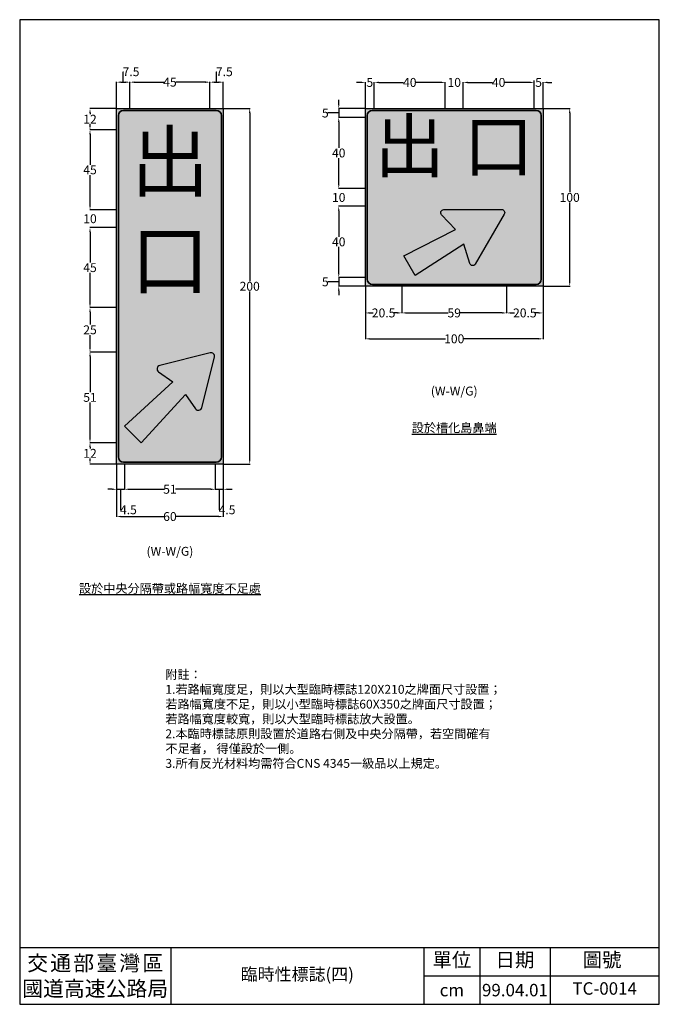
# Model space of a CAD drawing. Extents: x 164 to 3344, y -220 to 657.
# Drawn here: x 1394 to 1754, y 57 to 611 of the extents above; entities that cross this region are included whole.
import ezdxf

# ---------------------------------------------------------------- set-up
doc = ezdxf.new("R2010")
doc.units = 0
doc.header["$LTSCALE"] = 10
doc.header["$MEASUREMENT"] = 0
doc.layers.get('0').update_dxf_attribs({"linetype": 'CONTINUOUS'})
doc.layers.get('DEFPOINTS').update_dxf_attribs({"color": 15, "linetype": 'CONTINUOUS'})
doc.layers.add('1', color=7, linetype='CONTINUOUS')
doc.styles.add('C2', font='KAIU.TTF')
doc.styles.add('Times New Roman', font='TIMES.TTF', dxfattribs={"height": 6})
doc.styles.add('新細明體', font='PMingLiU.ttf', dxfattribs={"height": 5})
doc.styles.add('華康中黑體(P)', font='DFPHeiMedium-B5.ttf')
doc.dimstyles.get("Standard").update_dxf_attribs({"dimtxt": 5, "dimasz": 2.5, "dimexe": 0.18, "dimexo": 0, "dimgap": 0.09, "dimtad": 0, "dimtih": 1, "dimtoh": 1, "dimdec": 1, "dimdsep": 46, "dimtxsty": '新細明體', "dimcen": 0.09, "dimclrd": 7, "dimclre": 7, "dimadec": 0, "dimazin": 2, "dimtfac": 1, "dimtdec": 1, "dimtofl": 0, "dimtmove": 1, "dimatfit": 3, "dimfxl": 0, "dimtolj": 1, "dimtzin": 0, "dimarcsym": 0})

# ---------------------------------------------------------------- blocks, each defined once
blk = doc.blocks.new('A4圖框block')
at = {"lineweight": 30}
for p, q in [((524.4676245156096, 611.327289738764), (164.4676245156095, 611.327289738764)), ((164.4676245156095, 611.327289738764), (164.4676245156095, 57.32728973876397)), ((524.4676245156095, 57.32728973876397), (524.4676245156095, 611.327289738764)), ((164.4676245156095, 57.32728973876397), (524.4676245156095, 57.32728973876397))]:
    blk.add_line(p, q, dxfattribs=at)
for p, q in [((249.4676245156095, 89.32728973876397), (249.4676245156095, 57.32728973876397)), ((391.9676245156095, 89.32728973876397), (391.9676245156095, 57.32728973876397)), ((423.4676245156095, 89.32728973876397), (423.4676245156095, 57.32728973876397)), ((462.9676245156096, 89.32728973876397), (462.9676245156095, 57.32728973876397)), ((391.9676245156095, 73.32728973876397), (524.4676245156095, 73.32728973876397))]:
    blk.add_line(p, q)
blk.add_lwpolyline([(164.4676245156095, 89.32728973876397), (524.4676245156095, 89.32728973876397)], dxfattribs=at)
at = {"attachment_point": 5, "style": 'C2'}
for s, insert, char_height, width in [('交{\\H0.4651x; }通{\\H0.4651x; }部{\\H0.4651x; }臺{\\H0.4651x; }灣{\\H0.4651x; }區\\P國道高速公路局', (206.9676245156095, 73.32728973876397), 8.6, 85), ('單位', (407.7176245156095, 81.32728973876397), 8, 31.5), ('日期', (443.2176245156095, 81.32728973876397), 8, 39.5), ('圖號', (492.2176245156095, 81.32728973876397), 8, 58.49999999999989), ('{\\fTimes New Roman|b0|i0|c238|p18;cm}', (407.7176245156095, 65.32728973876397), 7, 31.5), ('{\\fTimes New Roman|b0|i0|c238|p18;99.04.01}', (443.2176245156095, 65.32728973876397), 7, 39.5)]:
    blk.add_mtext(s, dxfattribs=dict(at, insert=insert, char_height=char_height, width=width))
blk = doc.blocks.new('*D126')
at = {"layer": '1', "color": 7, "lineweight": -2}
for p, q in [((1452.782375484391, 576.1816332273127), (1452.782375484391, 582.067970436615)), ((1452.782375484391, 582.067970436615), (1452.962375484391, 582.067970436615)), ((1449.032375484391, 561.327289738764), (1449.032375484391, 576.3616332273126)), ((1451.532375484391, 576.1816332273127), (1454.032375484391, 576.1816332273127)), ((1456.532375484391, 561.327289738764), (1456.532375484391, 576.3616332273126))]:
    blk.add_line(p, q, dxfattribs=at)
at = {"layer": '1', "color": 7}
for points in [[(1451.532375484391, 576.5982998939793), (1451.532375484391, 575.764966560646), (1449.032375484391, 576.1816332273127)], [(1454.032375484391, 576.5982998939793), (1454.032375484391, 575.764966560646), (1456.532375484391, 576.1816332273127)]]:
    blk.add_solid(points, dxfattribs=at)
at = {"layer": 'DEFPOINTS', "color": 0}
for p in [(1456.532375484391, 576.1816332273127), (1449.032375484391, 561.327289738764), (1456.532375484391, 561.327289738764)]:
    blk.add_point(p, dxfattribs=at)
at = {"layer": '1', "color": 0, "insert": (1457.140311530902, 582.067970436615), "char_height": 5, "attachment_point": 5, "style": '新細明體'}
blk.add_mtext('\\A1;7.5', dxfattribs=at)
blk = doc.blocks.new('*D127')
at = {"layer": '1', "color": 7, "lineweight": -2}
for p, q in [((1456.532375484391, 561.327289738764), (1456.532375484391, 576.3616332273126)), ((1459.032375484391, 576.1816332273127), (1475.701096414623, 576.1816332273127)), ((1499.032375484391, 576.1816332273127), (1482.363654554158, 576.1816332273127)), ((1501.532375484391, 561.327289738764), (1501.532375484391, 576.3616332273126))]:
    blk.add_line(p, q, dxfattribs=at)
at = {"layer": '1', "color": 7}
for points in [[(1459.032375484391, 576.5982998939793), (1459.032375484391, 575.764966560646), (1456.532375484391, 576.1816332273127)], [(1499.032375484391, 576.5982998939793), (1499.032375484391, 575.764966560646), (1501.532375484391, 576.1816332273127)]]:
    blk.add_solid(points, dxfattribs=at)
at = {"layer": 'DEFPOINTS', "color": 0}
for p in [(1501.532375484391, 576.1816332273127), (1456.532375484391, 561.327289738764), (1501.532375484391, 561.327289738764)]:
    blk.add_point(p, dxfattribs=at)
at = {"layer": '1', "color": 0, "insert": (1479.032375484391, 576.1816332273127), "char_height": 5, "attachment_point": 5, "style": '新細明體'}
blk.add_mtext('\\A1;45', dxfattribs=at)
blk = doc.blocks.new('*D128')
at = {"layer": '1', "color": 7, "lineweight": -2}
for p, q in [((1505.282375484391, 576.1816332273127), (1505.282375484391, 582.067970436615)), ((1505.282375484391, 582.067970436615), (1505.462375484391, 582.067970436615)), ((1501.532375484391, 561.327289738764), (1501.532375484391, 576.3616332273126)), ((1504.032375484391, 576.1816332273127), (1506.532375484391, 576.1816332273127)), ((1509.032375484391, 561.327289738764), (1509.032375484391, 576.3616332273126))]:
    blk.add_line(p, q, dxfattribs=at)
at = {"layer": '1', "color": 7}
for points in [[(1504.032375484391, 576.5982998939793), (1504.032375484391, 575.764966560646), (1501.532375484391, 576.1816332273127)], [(1506.532375484391, 576.5982998939793), (1506.532375484391, 575.764966560646), (1509.032375484391, 576.1816332273127)]]:
    blk.add_solid(points, dxfattribs=at)
at = {"layer": 'DEFPOINTS', "color": 0}
for p in [(1509.032375484391, 576.1816332273127), (1501.532375484391, 561.327289738764), (1509.032375484391, 561.327289738764)]:
    blk.add_point(p, dxfattribs=at)
at = {"layer": '1', "color": 0, "insert": (1509.640311530902, 582.067970436615), "char_height": 5, "attachment_point": 5, "style": '新細明體'}
blk.add_mtext('\\A1;7.5', dxfattribs=at)
blk = doc.blocks.new('*D129')
at = {"layer": '1', "color": 7, "lineweight": -2}
for p, q in [((1509.032375484391, 561.327289738764), (1524.110447434612, 561.327289738764)), ((1523.930447434612, 558.827289738764), (1523.930447434612, 464.2007199713221)), ((1523.930447434612, 363.827289738764), (1523.930447434612, 458.4538595062058)), ((1509.032375484391, 361.327289738764), (1524.110447434612, 361.327289738764))]:
    blk.add_line(p, q, dxfattribs=at)
at = {"layer": '1', "color": 7}
for points in [[(1523.513780767945, 558.827289738764), (1524.347114101279, 558.827289738764), (1523.930447434612, 561.327289738764)], [(1523.513780767945, 363.827289738764), (1524.347114101278, 363.827289738764), (1523.930447434612, 361.327289738764)]]:
    blk.add_solid(points, dxfattribs=at)
at = {"layer": 'DEFPOINTS', "color": 0}
for p in [(1509.032375484391, 561.327289738764), (1509.032375484391, 361.327289738764), (1523.930447434612, 361.327289738764)]:
    blk.add_point(p, dxfattribs=at)
at = {"layer": '1', "color": 0, "insert": (1523.930447434612, 461.3272897387642), "char_height": 5, "attachment_point": 5, "style": '新細明體'}
blk.add_mtext('\\A1;200', dxfattribs=at)
blk = doc.blocks.new('*D130')
at = {"layer": '1', "color": 7, "lineweight": -2}
for p, q in [((1449.032375484391, 361.327289738764), (1449.032375484391, 331.6004173729585)), ((1509.032375484391, 361.327289738764), (1509.032375484391, 331.6004173729585)), ((1451.532375484391, 331.7804173729585), (1475.65749176346, 331.7804173729585)), ((1506.532375484391, 331.7804173729585), (1482.407259205321, 331.7804173729585))]:
    blk.add_line(p, q, dxfattribs=at)
at = {"layer": '1', "color": 7}
for points in [[(1451.532375484391, 332.1970840396252), (1451.532375484391, 331.3637507062918), (1449.032375484391, 331.7804173729585)], [(1506.532375484391, 332.1970840396252), (1506.532375484391, 331.3637507062918), (1509.032375484391, 331.7804173729585)]]:
    blk.add_solid(points, dxfattribs=at)
at = {"layer": 'DEFPOINTS', "color": 0}
for p in [(1449.032375484391, 361.327289738764), (1509.032375484391, 361.327289738764), (1509.032375484391, 331.7804173729585)]:
    blk.add_point(p, dxfattribs=at)
at = {"layer": '1', "color": 0, "insert": (1479.032375484391, 331.7804173729585), "char_height": 5, "attachment_point": 5, "style": '新細明體'}
blk.add_mtext('\\A1;60', dxfattribs=at)
blk = doc.blocks.new('*D131')
at = {"layer": '1', "color": 7, "lineweight": -2}
for p, q in [((1449.032375484391, 361.327289738764), (1449.032375484391, 346.9352755366335)), ((1453.532375484391, 361.327289738764), (1453.532375484391, 346.9352755366335)), ((1446.532375484391, 347.1152755366335), (1444.032375484391, 347.1152755366335)), ((1449.032375484391, 347.1152755366335), (1453.532375484391, 347.1152755366335)), ((1451.282375484391, 347.1152755366335), (1451.282375484391, 335.5676011180288)), ((1456.032375484391, 347.1152755366335), (1458.532375484391, 347.1152755366335)), ((1451.282375484391, 335.5676011180288), (1451.462375484391, 335.5676011180288))]:
    blk.add_line(p, q, dxfattribs=at)
at = {"layer": '1', "color": 7}
for points in [[(1446.532375484391, 347.5319422033002), (1446.532375484391, 346.6986088699668), (1449.032375484391, 347.1152755366335)], [(1456.032375484391, 347.5319422033002), (1456.032375484391, 346.6986088699668), (1453.532375484391, 347.1152755366335)]]:
    blk.add_solid(points, dxfattribs=at)
at = {"layer": 'DEFPOINTS', "color": 0}
for p in [(1449.032375484391, 361.327289738764), (1453.532375484391, 361.327289738764), (1453.532375484391, 347.1152755366335)]:
    blk.add_point(p, dxfattribs=at)
at = {"layer": '1', "color": 0, "insert": (1455.669381298344, 335.5676011180288), "char_height": 5, "attachment_point": 5, "style": '新細明體'}
blk.add_mtext('\\A1;4.5', dxfattribs=at)
blk = doc.blocks.new('*D132')
at = {"layer": '1', "color": 7, "lineweight": -2}
for p, q in [((1453.532375484391, 361.327289738764), (1453.532375484391, 346.9352755366335)), ((1504.532375484391, 361.327289738764), (1504.532375484391, 346.9352755366335)), ((1456.032375484391, 347.1152755366335), (1475.937288275088, 347.1152755366335)), ((1502.032375484391, 347.1152755366335), (1482.127462693693, 347.1152755366335))]:
    blk.add_line(p, q, dxfattribs=at)
at = {"layer": '1', "color": 7}
for points in [[(1456.032375484391, 347.5319422033002), (1456.032375484391, 346.6986088699668), (1453.532375484391, 347.1152755366335)], [(1502.032375484391, 347.5319422033002), (1502.032375484391, 346.6986088699668), (1504.532375484391, 347.1152755366335)]]:
    blk.add_solid(points, dxfattribs=at)
at = {"layer": 'DEFPOINTS', "color": 0}
for p in [(1453.532375484391, 361.327289738764), (1504.532375484391, 361.327289738764), (1504.532375484391, 347.1152755366335)]:
    blk.add_point(p, dxfattribs=at)
at = {"layer": '1', "color": 0, "insert": (1479.032375484391, 347.1152755366335), "char_height": 5, "attachment_point": 5, "style": '新細明體'}
blk.add_mtext('\\A1;51', dxfattribs=at)
blk = doc.blocks.new('*D133')
at = {"layer": '1', "color": 7, "lineweight": -2}
for p, q in [((1504.532375484391, 361.327289738764), (1504.532375484391, 346.9352755366335)), ((1509.032375484391, 361.327289738764), (1509.032375484391, 346.9352755366335)), ((1502.032375484391, 347.1152755366335), (1499.532375484391, 347.1152755366335)), ((1504.532375484391, 347.1152755366335), (1509.032375484391, 347.1152755366335)), ((1506.782375484391, 347.1152755366335), (1506.782375484391, 335.5676011180288)), ((1511.532375484391, 347.1152755366335), (1514.032375484391, 347.1152755366335)), ((1506.782375484391, 335.5676011180288), (1506.962375484391, 335.5676011180288))]:
    blk.add_line(p, q, dxfattribs=at)
at = {"layer": '1', "color": 7}
for points in [[(1502.032375484391, 347.5319422033002), (1502.032375484391, 346.6986088699668), (1504.532375484391, 347.1152755366335)], [(1511.532375484391, 347.5319422033002), (1511.532375484391, 346.6986088699668), (1509.032375484391, 347.1152755366335)]]:
    blk.add_solid(points, dxfattribs=at)
at = {"layer": 'DEFPOINTS', "color": 0}
for p in [(1504.532375484391, 361.327289738764), (1509.032375484391, 361.327289738764), (1509.032375484391, 347.1152755366335)]:
    blk.add_point(p, dxfattribs=at)
at = {"layer": '1', "color": 0, "insert": (1511.169381298344, 335.5676011180288), "char_height": 5, "attachment_point": 5, "style": '新細明體'}
blk.add_mtext('\\A1;4.5', dxfattribs=at)
blk = doc.blocks.new('*D134')
at = {"layer": '1', "color": 7, "lineweight": -2}
for p, q in [((1449.032375484391, 561.327289738764), (1433.866234416915, 561.327289738764)), ((1434.046234416915, 558.827289738764), (1434.046234416915, 558.1462141573686)), ((1449.032375484391, 549.327289738764), (1433.866234416915, 549.327289738764)), ((1434.046234416915, 551.827289738764), (1434.046234416915, 552.5083653201593))]:
    blk.add_line(p, q, dxfattribs=at)
at = {"layer": '1', "color": 7}
for points in [[(1433.629567750249, 558.827289738764), (1434.462901083582, 558.827289738764), (1434.046234416915, 561.327289738764)], [(1433.629567750249, 551.827289738764), (1434.462901083582, 551.827289738764), (1434.046234416915, 549.327289738764)]]:
    blk.add_solid(points, dxfattribs=at)
at = {"layer": 'DEFPOINTS', "color": 0}
for p in [(1449.032375484391, 561.327289738764), (1434.046234416915, 549.327289738764), (1449.032375484391, 549.327289738764)]:
    blk.add_point(p, dxfattribs=at)
at = {"layer": '1', "color": 0, "insert": (1434.046234416915, 555.3272897387642), "char_height": 5, "attachment_point": 5, "style": '新細明體'}
blk.add_mtext('\\A1;12', dxfattribs=at)
blk = doc.blocks.new('*D135')
at = {"layer": '1', "color": 7, "lineweight": -2}
for p, q in [((1449.032375484391, 549.327289738764), (1433.866234416916, 549.327289738764)), ((1434.046234416916, 546.827289738764), (1434.046234416916, 529.7479583434151)), ((1434.046234416915, 506.827289738764), (1434.046234416916, 523.9066211341128)), ((1449.032375484391, 504.327289738764), (1433.866234416915, 504.327289738764))]:
    blk.add_line(p, q, dxfattribs=at)
at = {"layer": '1', "color": 7}
for points in [[(1433.629567750249, 546.827289738764), (1434.462901083582, 546.827289738764), (1434.046234416916, 549.327289738764)], [(1433.629567750249, 506.827289738764), (1434.462901083582, 506.827289738764), (1434.046234416915, 504.327289738764)]]:
    blk.add_solid(points, dxfattribs=at)
at = {"layer": 'DEFPOINTS', "color": 0}
for p in [(1449.032375484391, 549.327289738764), (1434.046234416915, 504.327289738764), (1449.032375484391, 504.327289738764)]:
    blk.add_point(p, dxfattribs=at)
at = {"layer": '1', "color": 0, "insert": (1434.046234416915, 526.8272897387642), "char_height": 5, "attachment_point": 5, "style": '新細明體'}
blk.add_mtext('\\A1;45', dxfattribs=at)
blk = doc.blocks.new('*D136')
at = {"layer": '1', "color": 7, "lineweight": -2}
for p, q in [((1449.032375484391, 504.327289738764), (1433.866234416915, 504.327289738764)), ((1434.046234416915, 506.827289738764), (1434.046234416915, 509.327289738764)), ((1449.032375484391, 494.327289738764), (1433.866234416915, 494.327289738764)), ((1434.046234416915, 491.827289738764), (1434.046234416915, 489.327289738764))]:
    blk.add_line(p, q, dxfattribs=at)
at = {"layer": '1', "color": 7}
for points in [[(1433.629567750249, 506.827289738764), (1434.462901083582, 506.827289738764), (1434.046234416915, 504.327289738764)], [(1433.629567750249, 491.827289738764), (1434.462901083582, 491.827289738764), (1434.046234416915, 494.327289738764)]]:
    blk.add_solid(points, dxfattribs=at)
at = {"layer": 'DEFPOINTS', "color": 0}
for p in [(1449.032375484391, 504.327289738764), (1434.046234416915, 494.327289738764), (1449.032375484391, 494.327289738764)]:
    blk.add_point(p, dxfattribs=at)
at = {"layer": '1', "color": 0, "insert": (1434.046234416915, 499.3272897387642), "char_height": 5, "attachment_point": 5, "style": '新細明體'}
blk.add_mtext('\\A1;10', dxfattribs=at)
blk = doc.blocks.new('*D137')
at = {"layer": '1', "color": 7, "lineweight": -2}
for p, q in [((1449.032375484391, 494.327289738764), (1433.866234416915, 494.327289738764)), ((1434.046234416915, 491.827289738764), (1434.046234416915, 474.7479583434151)), ((1434.046234416915, 451.827289738764), (1434.046234416915, 468.9066211341128)), ((1449.032375484391, 449.327289738764), (1433.866234416915, 449.327289738764))]:
    blk.add_line(p, q, dxfattribs=at)
at = {"layer": '1', "color": 7}
for points in [[(1433.629567750249, 491.827289738764), (1434.462901083582, 491.827289738764), (1434.046234416915, 494.327289738764)], [(1433.629567750249, 451.827289738764), (1434.462901083582, 451.827289738764), (1434.046234416915, 449.327289738764)]]:
    blk.add_solid(points, dxfattribs=at)
at = {"layer": 'DEFPOINTS', "color": 0}
for p in [(1449.032375484391, 494.327289738764), (1434.046234416915, 449.327289738764), (1449.032375484391, 449.327289738764)]:
    blk.add_point(p, dxfattribs=at)
at = {"layer": '1', "color": 0, "insert": (1434.046234416915, 471.8272897387642), "char_height": 5, "attachment_point": 5, "style": '新細明體'}
blk.add_mtext('\\A1;45', dxfattribs=at)
blk = doc.blocks.new('*D138')
at = {"layer": '1', "color": 7, "lineweight": -2}
for p, q in [((1449.032375484391, 449.327289738764), (1433.866234416915, 449.327289738764)), ((1434.046234416915, 446.827289738764), (1434.046234416915, 439.7479583434151)), ((1434.046234416915, 426.8272897387639), (1434.046234416915, 433.9066211341128)), ((1449.032375484391, 424.3272897387639), (1433.866234416915, 424.3272897387639))]:
    blk.add_line(p, q, dxfattribs=at)
at = {"layer": '1', "color": 7}
for points in [[(1433.629567750249, 446.827289738764), (1434.462901083582, 446.827289738764), (1434.046234416915, 449.327289738764)], [(1433.629567750249, 426.8272897387639), (1434.462901083582, 426.8272897387639), (1434.046234416915, 424.3272897387639)]]:
    blk.add_solid(points, dxfattribs=at)
at = {"layer": 'DEFPOINTS', "color": 0}
for p in [(1449.032375484391, 449.327289738764), (1434.046234416915, 424.3272897387639), (1449.032375484391, 424.3272897387639)]:
    blk.add_point(p, dxfattribs=at)
at = {"layer": '1', "color": 0, "insert": (1434.046234416915, 436.8272897387642), "char_height": 5, "attachment_point": 5, "style": '新細明體'}
blk.add_mtext('\\A1;25', dxfattribs=at)
blk = doc.blocks.new('*D139')
at = {"layer": '1', "color": 7, "lineweight": -2}
for p, q in [((1449.032375484391, 424.3272897387639), (1433.866234416915, 424.3272897387639)), ((1434.046234416915, 421.8272897387639), (1434.046234416915, 401.7479583434151)), ((1434.046234416915, 375.827289738764), (1434.046234416915, 395.9066211341128)), ((1449.032375484391, 373.327289738764), (1433.866234416915, 373.327289738764))]:
    blk.add_line(p, q, dxfattribs=at)
at = {"layer": '1', "color": 7}
for points in [[(1433.629567750249, 421.8272897387639), (1434.462901083582, 421.8272897387639), (1434.046234416915, 424.3272897387639)], [(1433.629567750249, 375.827289738764), (1434.462901083582, 375.827289738764), (1434.046234416915, 373.327289738764)]]:
    blk.add_solid(points, dxfattribs=at)
at = {"layer": 'DEFPOINTS', "color": 0}
for p in [(1449.032375484391, 424.3272897387639), (1434.046234416915, 373.327289738764), (1449.032375484391, 373.327289738764)]:
    blk.add_point(p, dxfattribs=at)
at = {"layer": '1', "color": 0, "insert": (1434.046234416915, 398.8272897387642), "char_height": 5, "attachment_point": 5, "style": '新細明體'}
blk.add_mtext('\\A1;51', dxfattribs=at)
blk = doc.blocks.new('*D140')
at = {"layer": '1', "color": 7, "lineweight": -2}
for p, q in [((1449.032375484391, 373.327289738764), (1433.866234416915, 373.327289738764)), ((1434.046234416915, 370.827289738764), (1434.046234416915, 370.1462141573686)), ((1449.032375484391, 361.327289738764), (1433.866234416915, 361.327289738764)), ((1434.046234416915, 363.827289738764), (1434.046234416915, 364.5083653201593))]:
    blk.add_line(p, q, dxfattribs=at)
at = {"layer": '1', "color": 7}
for points in [[(1433.629567750249, 370.827289738764), (1434.462901083582, 370.827289738764), (1434.046234416915, 373.327289738764)], [(1433.629567750249, 363.827289738764), (1434.462901083582, 363.827289738764), (1434.046234416915, 361.327289738764)]]:
    blk.add_solid(points, dxfattribs=at)
at = {"layer": 'DEFPOINTS', "color": 0}
for p in [(1449.032375484391, 373.327289738764), (1434.046234416915, 361.327289738764), (1449.032375484391, 361.327289738764)]:
    blk.add_point(p, dxfattribs=at)
at = {"layer": '1', "color": 0, "insert": (1434.046234416915, 367.3272897387642), "char_height": 5, "attachment_point": 5, "style": '新細明體'}
blk.add_mtext('\\A1;12', dxfattribs=at)
blk = doc.blocks.new('*D141')
at = {"layer": '1', "color": 7, "lineweight": -2}
for p, q in [((1689.032375484391, 561.327289738764), (1704.203054651371, 561.327289738764)), ((1704.023054651371, 558.827289738764), (1704.023054651371, 514.2007199713221)), ((1704.023054651371, 463.827289738764), (1704.023054651371, 508.4538595062058)), ((1689.032375484391, 461.327289738764), (1704.203054651371, 461.327289738764))]:
    blk.add_line(p, q, dxfattribs=at)
at = {"layer": '1', "color": 7}
for points in [[(1703.606387984704, 558.827289738764), (1704.439721318038, 558.827289738764), (1704.023054651371, 561.327289738764)], [(1703.606387984704, 463.827289738764), (1704.439721318037, 463.827289738764), (1704.023054651371, 461.327289738764)]]:
    blk.add_solid(points, dxfattribs=at)
at = {"layer": 'DEFPOINTS', "color": 0}
for p in [(1689.032375484391, 561.327289738764), (1689.032375484391, 461.327289738764), (1704.023054651371, 461.327289738764)]:
    blk.add_point(p, dxfattribs=at)
at = {"layer": '1', "color": 0, "insert": (1704.023054651371, 511.3272897387642), "char_height": 5, "attachment_point": 5, "style": '新細明體'}
blk.add_mtext('\\A1;100', dxfattribs=at)
blk = doc.blocks.new('*D142')
at = {"layer": '1', "color": 7, "lineweight": -2}
for p, q in [((1589.032375484391, 461.327289738764), (1589.032375484391, 431.5854683481355)), ((1689.032375484391, 461.3272897387639), (1689.032375484391, 431.5854683481355)), ((1591.532375484391, 431.7654683481355), (1634.167666182065, 431.7654683481355)), ((1686.532375484391, 431.7654683481355), (1643.897084786716, 431.7654683481355))]:
    blk.add_line(p, q, dxfattribs=at)
at = {"layer": '1', "color": 7}
for points in [[(1591.532375484391, 432.1821350148022), (1591.532375484391, 431.3488016814688), (1589.032375484391, 431.7654683481355)], [(1686.532375484391, 432.1821350148022), (1686.532375484391, 431.3488016814688), (1689.032375484391, 431.7654683481355)]]:
    blk.add_solid(points, dxfattribs=at)
at = {"layer": 'DEFPOINTS', "color": 0}
for p in [(1589.032375484391, 461.327289738764), (1689.032375484391, 461.3272897387639), (1689.032375484391, 431.7654683481355)]:
    blk.add_point(p, dxfattribs=at)
at = {"layer": '1', "color": 0, "insert": (1639.032375484391, 431.7654683481355), "char_height": 5, "attachment_point": 5, "style": '新細明體'}
blk.add_mtext('\\A1;100', dxfattribs=at)
blk = doc.blocks.new('*D143')
at = {"layer": '1', "color": 7, "lineweight": -2}
for p, q in [((1589.032375484391, 461.327289738764), (1589.032375484391, 446.153212863822)), ((1609.532375484391, 461.327289738764), (1609.532375484391, 446.153212863822)), ((1591.532375484391, 446.333212863822), (1593.39659060067, 446.333212863822)), ((1607.032375484391, 446.333212863822), (1605.168160368112, 446.333212863822))]:
    blk.add_line(p, q, dxfattribs=at)
at = {"layer": '1', "color": 7}
for points in [[(1591.532375484391, 446.7498795304887), (1591.532375484391, 445.9165461971553), (1589.032375484391, 446.333212863822)], [(1607.032375484391, 446.7498795304887), (1607.032375484391, 445.9165461971553), (1609.532375484391, 446.333212863822)]]:
    blk.add_solid(points, dxfattribs=at)
at = {"layer": 'DEFPOINTS', "color": 0}
for p in [(1589.032375484391, 461.327289738764), (1609.532375484391, 461.327289738764), (1609.532375484391, 446.333212863822)]:
    blk.add_point(p, dxfattribs=at)
at = {"layer": '1', "color": 0, "insert": (1599.282375484391, 446.333212863822), "char_height": 5, "attachment_point": 5, "style": '新細明體'}
blk.add_mtext('\\A1;20.5', dxfattribs=at)
blk = doc.blocks.new('*D144')
at = {"layer": '1', "color": 7, "lineweight": -2}
for p, q in [((1609.532375484391, 461.327289738764), (1609.532375484391, 446.153212863822)), ((1668.532375484391, 461.327289738764), (1668.532375484391, 446.153212863822)), ((1612.032375484391, 446.333212863822), (1635.711997577414, 446.333212863822)), ((1666.032375484391, 446.333212863822), (1642.352753391368, 446.333212863822))]:
    blk.add_line(p, q, dxfattribs=at)
at = {"layer": '1', "color": 7}
for points in [[(1612.032375484391, 446.7498795304887), (1612.032375484391, 445.9165461971553), (1609.532375484391, 446.333212863822)], [(1666.032375484391, 446.7498795304887), (1666.032375484391, 445.9165461971553), (1668.532375484391, 446.333212863822)]]:
    blk.add_solid(points, dxfattribs=at)
at = {"layer": 'DEFPOINTS', "color": 0}
for p in [(1609.532375484391, 461.327289738764), (1668.532375484391, 461.327289738764), (1668.532375484391, 446.333212863822)]:
    blk.add_point(p, dxfattribs=at)
at = {"layer": '1', "color": 0, "insert": (1639.032375484391, 446.333212863822), "char_height": 5, "attachment_point": 5, "style": '新細明體'}
blk.add_mtext('\\A1;59', dxfattribs=at)
blk = doc.blocks.new('*D145')
at = {"layer": '1', "color": 7, "lineweight": -2}
for p, q in [((1668.532375484391, 461.327289738764), (1668.532375484391, 446.153212863822)), ((1689.032375484391, 461.327289738764), (1689.032375484391, 446.153212863822)), ((1671.032375484391, 446.333212863822), (1672.89659060067, 446.333212863822)), ((1686.532375484391, 446.333212863822), (1684.668160368112, 446.333212863822))]:
    blk.add_line(p, q, dxfattribs=at)
at = {"layer": '1', "color": 7}
for points in [[(1671.032375484391, 446.7498795304887), (1671.032375484391, 445.9165461971553), (1668.532375484391, 446.333212863822)], [(1686.532375484391, 446.7498795304887), (1686.532375484391, 445.9165461971553), (1689.032375484391, 446.333212863822)]]:
    blk.add_solid(points, dxfattribs=at)
at = {"layer": 'DEFPOINTS', "color": 0}
for p in [(1668.532375484391, 461.327289738764), (1689.032375484391, 461.327289738764), (1689.032375484391, 446.333212863822)]:
    blk.add_point(p, dxfattribs=at)
at = {"layer": '1', "color": 0, "insert": (1678.782375484391, 446.333212863822), "char_height": 5, "attachment_point": 5, "style": '新細明體'}
blk.add_mtext('\\A1;20.5', dxfattribs=at)
blk = doc.blocks.new('*D146')
at = {"layer": '1', "color": 7, "lineweight": -2}
for p, q in [((1589.032375484391, 561.327289738764), (1589.032375484391, 576.2228987780328)), ((1594.032375484391, 561.327289738764), (1594.032375484391, 576.2228987780328)), ((1586.532375484391, 576.0428987780328), (1584.032375484391, 576.0428987780328)), ((1596.532375484391, 576.0428987780328), (1599.032375484391, 576.0428987780328))]:
    blk.add_line(p, q, dxfattribs=at)
at = {"layer": '1', "color": 7}
for points in [[(1586.532375484391, 576.4595654446995), (1586.532375484391, 575.6262321113662), (1589.032375484391, 576.0428987780328)], [(1596.532375484391, 576.4595654446995), (1596.532375484391, 575.6262321113662), (1594.032375484391, 576.0428987780328)]]:
    blk.add_solid(points, dxfattribs=at)
at = {"layer": 'DEFPOINTS', "color": 0}
for p in [(1594.032375484391, 576.0428987780328), (1589.032375484391, 561.327289738764), (1594.032375484391, 561.327289738764)]:
    blk.add_point(p, dxfattribs=at)
at = {"layer": '1', "color": 0, "insert": (1591.532375484391, 576.0428987780328), "char_height": 5, "attachment_point": 5, "style": '新細明體'}
blk.add_mtext('\\A1;5', dxfattribs=at)
blk = doc.blocks.new('*D147')
at = {"layer": '1', "color": 7, "lineweight": -2}
for p, q in [((1594.032375484391, 561.327289738764), (1594.032375484391, 576.2228987780328)), ((1634.032375484391, 561.327289738764), (1634.032375484391, 576.2228987780328)), ((1596.532375484391, 576.0428987780328), (1610.570282461135, 576.0428987780328)), ((1631.532375484391, 576.0428987780328), (1617.494468507647, 576.0428987780328))]:
    blk.add_line(p, q, dxfattribs=at)
at = {"layer": '1', "color": 7}
for points in [[(1596.532375484391, 576.4595654446995), (1596.532375484391, 575.6262321113662), (1594.032375484391, 576.0428987780328)], [(1631.532375484391, 576.4595654446995), (1631.532375484391, 575.6262321113662), (1634.032375484391, 576.0428987780328)]]:
    blk.add_solid(points, dxfattribs=at)
at = {"layer": 'DEFPOINTS', "color": 0}
for p in [(1634.032375484391, 576.0428987780328), (1594.032375484391, 561.327289738764), (1634.032375484391, 561.327289738764)]:
    blk.add_point(p, dxfattribs=at)
at = {"layer": '1', "color": 0, "insert": (1614.032375484391, 576.0428987780328), "char_height": 5, "attachment_point": 5, "style": '新細明體'}
blk.add_mtext('\\A1;40', dxfattribs=at)
blk = doc.blocks.new('*D148')
at = {"layer": '1', "color": 7, "lineweight": -2}
for p, q in [((1634.032375484391, 561.327289738764), (1634.032375484391, 576.2228987780328)), ((1644.032375484391, 561.327289738764), (1644.032375484391, 576.2228987780328)), ((1631.532375484391, 576.0428987780328), (1629.032375484391, 576.0428987780328)), ((1646.532375484391, 576.0428987780328), (1649.032375484391, 576.0428987780328))]:
    blk.add_line(p, q, dxfattribs=at)
at = {"layer": '1', "color": 7}
for points in [[(1631.532375484391, 576.4595654446995), (1631.532375484391, 575.6262321113662), (1634.032375484391, 576.0428987780328)], [(1646.532375484391, 576.4595654446995), (1646.532375484391, 575.6262321113662), (1644.032375484391, 576.0428987780328)]]:
    blk.add_solid(points, dxfattribs=at)
at = {"layer": 'DEFPOINTS', "color": 0}
for p in [(1644.032375484391, 576.0428987780328), (1634.032375484391, 561.327289738764), (1644.032375484391, 561.327289738764)]:
    blk.add_point(p, dxfattribs=at)
at = {"layer": '1', "color": 0, "insert": (1639.032375484391, 576.0428987780328), "char_height": 5, "attachment_point": 5, "style": '新細明體'}
blk.add_mtext('\\A1;10', dxfattribs=at)
blk = doc.blocks.new('*D149')
at = {"layer": '1', "color": 7, "lineweight": -2}
for p, q in [((1644.032375484391, 561.327289738764), (1644.032375484391, 576.2228987780328)), ((1684.032375484391, 561.327289738764), (1684.032375484391, 576.2228987780328)), ((1646.532375484391, 576.0428987780328), (1660.570282461135, 576.0428987780328)), ((1681.532375484391, 576.0428987780328), (1667.494468507647, 576.0428987780328))]:
    blk.add_line(p, q, dxfattribs=at)
at = {"layer": '1', "color": 7}
for points in [[(1646.532375484391, 576.4595654446995), (1646.532375484391, 575.6262321113662), (1644.032375484391, 576.0428987780328)], [(1681.532375484391, 576.4595654446995), (1681.532375484391, 575.6262321113662), (1684.032375484391, 576.0428987780328)]]:
    blk.add_solid(points, dxfattribs=at)
at = {"layer": 'DEFPOINTS', "color": 0}
for p in [(1684.032375484391, 576.0428987780328), (1644.032375484391, 561.327289738764), (1684.032375484391, 561.327289738764)]:
    blk.add_point(p, dxfattribs=at)
at = {"layer": '1', "color": 0, "insert": (1664.032375484391, 576.0428987780328), "char_height": 5, "attachment_point": 5, "style": '新細明體'}
blk.add_mtext('\\A1;40', dxfattribs=at)
blk = doc.blocks.new('*D150')
at = {"layer": '1', "color": 7, "lineweight": -2}
for p, q in [((1684.032375484391, 561.327289738764), (1684.032375484391, 576.2228987780328)), ((1689.032375484391, 561.327289738764), (1689.032375484391, 576.2228987780328)), ((1681.532375484391, 576.0428987780328), (1679.032375484391, 576.0428987780328)), ((1691.532375484391, 576.0428987780328), (1694.032375484391, 576.0428987780328))]:
    blk.add_line(p, q, dxfattribs=at)
at = {"layer": '1', "color": 7}
for points in [[(1681.532375484391, 576.4595654446995), (1681.532375484391, 575.6262321113662), (1684.032375484391, 576.0428987780328)], [(1691.532375484391, 576.4595654446995), (1691.532375484391, 575.6262321113662), (1689.032375484391, 576.0428987780328)]]:
    blk.add_solid(points, dxfattribs=at)
at = {"layer": 'DEFPOINTS', "color": 0}
for p in [(1689.032375484391, 576.0428987780328), (1684.032375484391, 561.327289738764), (1689.032375484391, 561.327289738764)]:
    blk.add_point(p, dxfattribs=at)
at = {"layer": '1', "color": 0, "insert": (1686.532375484391, 576.0428987780328), "char_height": 5, "attachment_point": 5, "style": '新細明體'}
blk.add_mtext('\\A1;5', dxfattribs=at)
blk = doc.blocks.new('*D151')
at = {"layer": '1', "color": 7, "lineweight": -2}
for p, q in [((1574.041391127154, 563.827289738764), (1574.041391127154, 566.327289738764)), ((1589.032375484391, 561.327289738764), (1573.861391127154, 561.327289738764)), ((1574.041391127154, 561.327289738764), (1574.041391127154, 556.327289738764)), ((1568.155053917852, 558.827289738764), (1567.975053917852, 558.827289738764)), ((1574.041391127154, 558.827289738764), (1568.155053917852, 558.827289738764)), ((1589.032375484391, 556.327289738764), (1573.861391127154, 556.327289738764)), ((1574.041391127154, 553.827289738764), (1574.041391127154, 551.327289738764))]:
    blk.add_line(p, q, dxfattribs=at)
at = {"layer": '1', "color": 7}
for points in [[(1573.624724460488, 563.827289738764), (1574.458057793821, 563.827289738764), (1574.041391127154, 561.327289738764)], [(1573.624724460488, 553.827289738764), (1574.458057793821, 553.827289738764), (1574.041391127154, 556.327289738764)]]:
    blk.add_solid(points, dxfattribs=at)
at = {"layer": 'DEFPOINTS', "color": 0}
for p in [(1589.032375484391, 561.327289738764), (1574.041391127154, 556.327289738764), (1589.032375484391, 556.327289738764)]:
    blk.add_point(p, dxfattribs=at)
at = {"layer": '1', "color": 0, "insert": (1566.471536475991, 558.8272897387642), "char_height": 5, "attachment_point": 5, "style": '新細明體'}
blk.add_mtext('\\A1;5', dxfattribs=at)
blk = doc.blocks.new('*D152')
at = {"layer": '1', "color": 7, "lineweight": -2}
for p, q in [((1589.032375484391, 556.327289738764), (1573.861391127154, 556.327289738764)), ((1574.041391127154, 553.827289738764), (1574.041391127154, 539.2007199713221)), ((1574.041391127154, 518.827289738764), (1574.041391127154, 533.4538595062058)), ((1589.032375484391, 516.327289738764), (1573.861391127154, 516.327289738764))]:
    blk.add_line(p, q, dxfattribs=at)
at = {"layer": '1', "color": 7}
for points in [[(1573.624724460488, 553.827289738764), (1574.458057793821, 553.827289738764), (1574.041391127154, 556.327289738764)], [(1573.624724460488, 518.827289738764), (1574.458057793821, 518.827289738764), (1574.041391127154, 516.327289738764)]]:
    blk.add_solid(points, dxfattribs=at)
at = {"layer": 'DEFPOINTS', "color": 0}
for p in [(1589.032375484391, 556.327289738764), (1574.041391127154, 516.327289738764), (1589.032375484391, 516.327289738764)]:
    blk.add_point(p, dxfattribs=at)
at = {"layer": '1', "color": 0, "insert": (1574.041391127154, 536.3272897387642), "char_height": 5, "attachment_point": 5, "style": '新細明體'}
blk.add_mtext('\\A1;40', dxfattribs=at)
blk = doc.blocks.new('*D153')
at = {"layer": '1', "color": 7, "lineweight": -2}
for p, q in [((1574.041391127155, 518.827289738764), (1574.041391127155, 521.327289738764)), ((1589.032375484391, 516.327289738764), (1573.861391127155, 516.327289738764)), ((1589.032375484391, 506.327289738764), (1573.861391127154, 506.327289738764)), ((1574.041391127154, 503.827289738764), (1574.041391127154, 501.327289738764))]:
    blk.add_line(p, q, dxfattribs=at)
at = {"layer": '1', "color": 7}
for points in [[(1573.624724460488, 518.827289738764), (1574.458057793821, 518.827289738764), (1574.041391127155, 516.327289738764)], [(1573.624724460488, 503.827289738764), (1574.458057793821, 503.827289738764), (1574.041391127154, 506.327289738764)]]:
    blk.add_solid(points, dxfattribs=at)
at = {"layer": 'DEFPOINTS', "color": 0}
for p in [(1589.032375484391, 516.327289738764), (1574.041391127154, 506.327289738764), (1589.032375484391, 506.327289738764)]:
    blk.add_point(p, dxfattribs=at)
at = {"layer": '1', "color": 0, "insert": (1574.041391127154, 511.3272897387642), "char_height": 5, "attachment_point": 5, "style": '新細明體'}
blk.add_mtext('\\A1;10', dxfattribs=at)
blk = doc.blocks.new('*D154')
at = {"layer": '1', "color": 7, "lineweight": -2}
for p, q in [((1589.032375484391, 506.327289738764), (1573.861391127154, 506.327289738764)), ((1574.041391127154, 503.827289738764), (1574.041391127154, 489.2007199713221)), ((1574.041391127154, 468.827289738764), (1574.041391127154, 483.4538595062058)), ((1589.032375484391, 466.327289738764), (1573.861391127154, 466.327289738764))]:
    blk.add_line(p, q, dxfattribs=at)
at = {"layer": '1', "color": 7}
for points in [[(1573.624724460488, 503.827289738764), (1574.458057793821, 503.827289738764), (1574.041391127154, 506.327289738764)], [(1573.624724460488, 468.827289738764), (1574.458057793821, 468.827289738764), (1574.041391127154, 466.327289738764)]]:
    blk.add_solid(points, dxfattribs=at)
at = {"layer": 'DEFPOINTS', "color": 0}
for p in [(1589.032375484391, 506.327289738764), (1574.041391127154, 466.327289738764), (1589.032375484391, 466.327289738764)]:
    blk.add_point(p, dxfattribs=at)
at = {"layer": '1', "color": 0, "insert": (1574.041391127154, 486.3272897387642), "char_height": 5, "attachment_point": 5, "style": '新細明體'}
blk.add_mtext('\\A1;40', dxfattribs=at)
blk = doc.blocks.new('*D155')
at = {"layer": '1', "color": 7, "lineweight": -2}
for p, q in [((1574.041391127154, 468.827289738764), (1574.041391127154, 471.327289738764)), ((1589.032375484391, 466.327289738764), (1573.861391127154, 466.327289738764)), ((1574.041391127154, 466.327289738764), (1574.041391127154, 461.327289738764)), ((1568.155053917852, 463.827289738764), (1567.975053917852, 463.827289738764)), ((1574.041391127154, 463.827289738764), (1568.155053917852, 463.827289738764)), ((1589.032375484391, 461.327289738764), (1573.861391127154, 461.327289738764)), ((1574.041391127154, 458.827289738764), (1574.041391127154, 456.327289738764))]:
    blk.add_line(p, q, dxfattribs=at)
at = {"layer": '1', "color": 7}
for points in [[(1573.624724460488, 468.827289738764), (1574.458057793821, 468.827289738764), (1574.041391127154, 466.327289738764)], [(1573.624724460488, 458.827289738764), (1574.458057793821, 458.827289738764), (1574.041391127154, 461.327289738764)]]:
    blk.add_solid(points, dxfattribs=at)
at = {"layer": 'DEFPOINTS', "color": 0}
for p in [(1589.032375484391, 466.327289738764), (1574.041391127154, 461.327289738764), (1589.032375484391, 461.327289738764)]:
    blk.add_point(p, dxfattribs=at)
at = {"layer": '1', "color": 0, "insert": (1566.471536475992, 463.8272897387642), "char_height": 5, "attachment_point": 5, "style": '新細明體'}
blk.add_mtext('\\A1;5', dxfattribs=at)

msp = doc.modelspace()

# ---------------------------------------------------------------- hatches: boundary and pattern name
at = {"layer": '1'}
for color, points in [(106, [(1449.032375484391, 561.327289738764), (1509.032375484391, 561.327289738764), (1509.032375484391, 361.327289738764), (1449.032375484391, 361.327289738764)]), (96, [(1589.032375484391, 561.327289738764), (1689.032375484391, 561.327289738764), (1689.032375484391, 461.327289738764), (1589.032375484391, 461.327289738764)])]:
    msp.add_hatch(color=color, dxfattribs=at).paths.add_polyline_path(points)
at = {"layer": '1', "true_color": 0xffffff}
h = msp.add_hatch(color=7, dxfattribs=at)
edge = h.paths.add_edge_path()
edge.add_arc((1633.156845817483, 502.7500658475859), 1.709999999999954, 90.10109816138521, 222.8750015596121, ccw=False)
edge.add_line((1633.153828531259, 504.4600631855908), (1665.718888080228, 504.5175241555011))
edge.add_arc((1665.721905366452, 502.8075268174961), 1.710000000000041, -30.101098161383675, 90.10109816138521, ccw=False)
edge.add_line((1667.201297858456, 501.9499151019726), (1650.869005424303, 473.7764767417673))
edge.add_arc((1649.3896129323, 474.6340884572908), 1.709999999999933, 197.1249984403883, 329.8989018386144, ccw=False)
edge.add_line((1647.75542641066, 474.1305664493387), (1644.387784565664, 485.0602871485086))
edge.add_line((1644.387784565664, 485.0602871485086), (1617.105619196708, 467.3343837080372))
edge.add_line((1617.105619196708, 467.3343837080372), (1610.693119196708, 478.4411595115727))
edge.add_line((1610.693119196708, 478.4411595115727), (1639.685284565664, 493.2052560711013))
edge.add_line((1639.685284565664, 493.2052560711013), (1631.903689706412, 501.5865798093001))
h = msp.add_hatch(color=7, dxfattribs=at)
edge = h.paths.add_edge_path()
edge.add_line((1480.617584052477, 407.5246297618707), (1453.543961940015, 382.6610992504264))
edge.add_line((1453.543961940015, 382.6610992504264), (1462.877771451678, 373.327289738764))
edge.add_line((1462.877771451678, 373.327289738764), (1487.741301963122, 400.4009118512255))
edge.add_line((1487.741301963122, 400.4009118512255), (1493.385456668112, 392.3840551683411))
edge.add_arc((1495.020813805151, 393.5354052603366), 1.999999999999968, 215.1469197958242, 345.9371691286144)
edge.add_line((1496.960873505186, 393.0494336970748), (1504.06910908685, 421.4264055877412))
edge.add_arc((1502.129049386504, 421.9123771497609), 1.999999999999962, 345.9371691652983, 464.0628308347002)
edge.add_line((1501.643077824485, 423.8524368501073), (1473.26610590685, 416.7442013003044))
edge.add_arc((1473.752077467628, 414.8041415996468), 2.000000000000023, 104.0628307980163, 234.8530802041729)
edge.add_line((1472.600727375632, 413.1687844626086), (1480.617584052477, 407.5246297618707))

# ---------------------------------------------------------------- linework, layer by layer
at = {"layer": '1'}
msp.add_line((1684.032375484391, 561.327289738764), (1684.032375484391, 577.0439974993586), dxfattribs=at)
at = {"layer": '1', "color": 7, "true_color": 0xffffff}
for points in [[(1449.032375484391, 561.327289738764), (1509.032375484391, 561.327289738764), (1509.032375484391, 361.327289738764), (1449.032375484391, 361.327289738764), (1449.032375484391, 561.327289738764)], [(1589.032375484391, 561.327289738764), (1689.032375484391, 561.327289738764), (1689.032375484391, 461.327289738764), (1589.032375484391, 461.327289738764), (1589.032375484391, 561.327289738764)]]:
    msp.add_lwpolyline(points, dxfattribs=at)
at = {"layer": '1', "color": 7, "lineweight": 35, "true_color": 0xffffff}
for points in [[(1450.032375484391, 557.327289738764), (1450.032375484391, 365.327289738764, 0.414213562373095), (1453.032375484391, 362.327289738764), (1505.032375484391, 362.327289738764, 0.414213562373095), (1508.032375484391, 365.327289738764), (1508.032375484391, 557.327289738764, 0.414213562373095), (1505.032375484391, 560.327289738764), (1453.032375484391, 560.327289738764, 0.414213562373095)], [(1593.032375484391, 462.327289738764), (1685.032375484391, 462.327289738764, 0.414213562373095), (1688.032375484391, 465.327289738764), (1688.032375484391, 557.327289738764, 0.414213562373095), (1685.032375484391, 560.327289738764), (1593.032375484391, 560.327289738764, 0.414213562373095), (1590.032375484391, 557.327289738764), (1590.032375484391, 465.327289738764, 0.414213562373095)]]:
    msp.add_lwpolyline(points, format="xyb", close=True, dxfattribs=at)
at = {"layer": '1', "color": 2}
msp.add_lwpolyline([(1589.032375484391, 561.327289738764), (1689.032375484391, 561.327289738764), (1689.032375484391, 461.327289738764), (1589.032375484391, 461.327289738764), (1589.032375484391, 561.327289738764)], dxfattribs=at)
at = {"layer": '1', "color": 7, "true_color": 0xffffff}
for points in [[(1631.903689706412, 501.5865798093001, -0.6542190478357074), (1633.153828531259, 504.4600631855908), (1665.718888080228, 504.5175241555011, -0.5785271995059327), (1667.201297858456, 501.9499151019726), (1650.869005424303, 473.7764767417673, -0.6542190478357074), (1647.75542641066, 474.1305664493387), (1644.387784565664, 485.0602871485086), (1617.105619196708, 467.3343837080372), (1610.693119196708, 478.4411595115727), (1639.685284565664, 493.2052560711013)], [(1480.617584052477, 407.5246297618707), (1453.543961940015, 382.6610992504264), (1462.877771451678, 373.327289738764), (1487.741301963122, 400.4009118512255), (1493.385456668112, 392.3840551683411, 0.6419285114334723), (1496.960873505186, 393.0494336970748), (1504.069109086851, 421.4264055877412, 0.5664968163184838), (1501.643077824485, 423.8524368501073), (1473.26610590685, 416.7442013003044, 0.6419285118855174), (1472.600727375632, 413.1687844626086)]]:
    msp.add_lwpolyline(points, format="xyb", close=True, dxfattribs=at)

# ---------------------------------------------------------------- block references
at = {"layer": '1', "color": 7}
msp.add_blockref('A4圖框block', (1230, 0), dxfattribs=at)

# ---------------------------------------------------------------- texts
at = {"color": 7, "char_height": 7, "attachment_point": 5}
for s, insert, width, style in [('臨時性標誌(四)', (1550.71762451561, 73.32728973876397), 142.5000000000001, 'C2'), ('TC-0014', (1723.71762451561, 65.32728973876397), 61.50000000000006, 'Times New Roman')]:
    msp.add_mtext(s, dxfattribs=dict(at, insert=insert, width=width, style=style))
at = {"layer": '1', "color": 7, "true_color": 0xffffff, "width": 45, "attachment_point": 5, "style": '華康中黑體(P)'}
for s, insert, char_height in [('出', (1613.9161510992, 536.4713418750241), 29), ('口', (1663.9161510992, 536.4713418750241), 29), ('出', (1479.079189153614, 527.3392366741425), 32.5), ('口', (1479.079189153614, 471.8908274720868), 32.5)]:
    msp.add_mtext(s, dxfattribs=dict(at, insert=insert, char_height=char_height))
at = {"layer": '1', "color": 7, "char_height": 5, "style": '新細明體'}
for s, insert, width, attachment_point in [('(W-W/G)', (1639.032375484391, 401.7343228610267), 100, 5), ('(W-W/G)', (1479.032375484391, 311.5649407770343), 59.85300099449159, 5), ('附註：\\P1.若路幅寬度足，則以大型臨時標誌120X210之牌面尺寸設置；\\P   若路幅寬度不足，則以小型臨時標誌60X350之牌面尺寸設置；\\P   若路幅寬度較寬，則以大型臨時標誌放大設置。\\P2.本臨時標誌原則設置於道路右側及中央分隔帶，若空間確有\\P   不足者， 得僅設於一側。\\P3.所有反光材料均需符合CNS 4345一級品以上規定。 ', (1476.459249942571, 245.3858993461722), 211.935249031219, 1)]:
    msp.add_mtext(s, dxfattribs=dict(at, insert=insert, width=width, attachment_point=attachment_point))
at = {"layer": '1', "color": 2, "char_height": 5, "attachment_point": 5, "style": '新細明體'}
for s, insert, width in [('{\\L\\C256;設於槽化島鼻端}', (1639.032375484391, 381.7144250047349), 100), ('{\\L\\C256;設於中央分隔帶或路幅寬度不足處}', (1479.032375484391, 291.327289738764), 134.5088175106541)]:
    msp.add_mtext(s, dxfattribs=dict(at, insert=insert, width=width))

# ---------------------------------------------------------------- dimensions: what is measured, and where the dimension line sits
at = {"layer": '1', "color": 7}
for base, p1, p2, picture, middle in [((1456.532375484391, 576.1816332273127), (1449.032375484391, 561.327289738764), (1456.532375484391, 561.327289738764), '*D126', (1453.052375484391, 582.067970436615)), ((1509.032375484391, 576.1816332273127), (1501.532375484391, 561.327289738764), (1509.032375484391, 561.327289738764), '*D128', (1505.552375484391, 582.067970436615)), ((1501.532375484391, 576.1816332273127), (1456.532375484391, 561.327289738764), (1501.532375484391, 561.327289738764), '*D127', (1479.032375484391, 576.1816332273127)), ((1594.032375484391, 576.0428987780328), (1589.032375484391, 561.327289738764), (1594.032375484391, 561.327289738764), '*D146', (1591.532375484391, 576.0428987780328)), ((1634.032375484391, 576.0428987780328), (1594.032375484391, 561.327289738764), (1634.032375484391, 561.327289738764), '*D147', (1614.032375484391, 576.0428987780328)), ((1644.032375484391, 576.0428987780328), (1634.032375484391, 561.327289738764), (1644.032375484391, 561.327289738764), '*D148', (1639.032375484391, 576.0428987780328)), ((1684.032375484391, 576.0428987780328), (1644.032375484391, 561.327289738764), (1684.032375484391, 561.327289738764), '*D149', (1664.032375484391, 576.0428987780328)), ((1689.032375484391, 576.0428987780328), (1684.032375484391, 561.327289738764), (1689.032375484391, 561.327289738764), '*D150', (1686.532375484391, 576.0428987780328)), ((1689.032375484391, 431.7654683481355), (1589.032375484391, 461.327289738764), (1689.032375484391, 461.3272897387639), '*D142', (1639.032375484391, 431.7654683481355)), ((1609.532375484391, 446.333212863822), (1589.032375484391, 461.327289738764), (1609.532375484391, 461.327289738764), '*D143', (1599.282375484391, 446.333212863822)), ((1668.532375484391, 446.333212863822), (1609.532375484391, 461.327289738764), (1668.532375484391, 461.327289738764), '*D144', (1639.032375484391, 446.333212863822)), ((1689.032375484391, 446.333212863822), (1668.532375484391, 461.327289738764), (1689.032375484391, 461.327289738764), '*D145', (1678.782375484391, 446.333212863822)), ((1453.532375484391, 347.1152755366335), (1449.032375484391, 361.327289738764), (1453.532375484391, 361.327289738764), '*D131', (1451.552375484391, 335.5676011180288)), ((1509.032375484391, 331.7804173729585), (1449.032375484391, 361.327289738764), (1509.032375484391, 361.327289738764), '*D130', (1479.032375484391, 331.7804173729585)), ((1504.532375484391, 347.1152755366335), (1453.532375484391, 361.327289738764), (1504.532375484391, 361.327289738764), '*D132', (1479.032375484391, 347.1152755366335)), ((1509.032375484391, 347.1152755366335), (1504.532375484391, 361.327289738764), (1509.032375484391, 361.327289738764), '*D133', (1507.052375484391, 335.5676011180288))]:
    dim = msp.add_linear_dim(base=base, p1=p1, p2=p2, dimstyle='Standard', override={"dimfxl": 1.25}, dxfattribs=at)
    dim.commit()
    dim.dimension.update_dxf_attribs({"geometry": picture, "text_midpoint": middle})
for base, p1, p2, picture, middle in [((1574.041391127154, 556.327289738764), (1589.032375484391, 561.327289738764), (1589.032375484391, 556.327289738764), '*D151', (1567.885053917852, 558.8272897387642)), ((1434.046234416915, 549.327289738764), (1449.032375484391, 561.327289738764), (1449.032375484391, 549.327289738764), '*D134', (1434.046234416915, 555.3272897387642)), ((1523.930447434612, 361.327289738764), (1509.032375484391, 561.327289738764), (1509.032375484391, 361.327289738764), '*D129', (1523.930447434612, 461.3272897387642)), ((1704.023054651371, 461.327289738764), (1689.032375484391, 561.327289738764), (1689.032375484391, 461.327289738764), '*D141', (1704.023054651371, 511.3272897387642)), ((1574.041391127154, 516.327289738764), (1589.032375484391, 556.327289738764), (1589.032375484391, 516.327289738764), '*D152', (1574.041391127154, 536.3272897387642)), ((1434.046234416915, 504.327289738764), (1449.032375484391, 549.327289738764), (1449.032375484391, 504.327289738764), '*D135', (1434.046234416915, 526.8272897387642)), ((1574.041391127154, 506.327289738764), (1589.032375484391, 516.327289738764), (1589.032375484391, 506.327289738764), '*D153', (1574.041391127154, 511.3272897387642)), ((1434.046234416915, 494.327289738764), (1449.032375484391, 504.327289738764), (1449.032375484391, 494.327289738764), '*D136', (1434.046234416915, 499.3272897387642)), ((1574.041391127154, 466.327289738764), (1589.032375484391, 506.327289738764), (1589.032375484391, 466.327289738764), '*D154', (1574.041391127154, 486.3272897387642)), ((1434.046234416915, 449.327289738764), (1449.032375484391, 494.327289738764), (1449.032375484391, 449.327289738764), '*D137', (1434.046234416915, 471.8272897387642)), ((1574.041391127154, 461.327289738764), (1589.032375484391, 466.327289738764), (1589.032375484391, 461.327289738764), '*D155', (1567.885053917852, 463.8272897387642)), ((1434.046234416915, 424.3272897387639), (1449.032375484391, 449.327289738764), (1449.032375484391, 424.3272897387639), '*D138', (1434.046234416915, 436.8272897387642)), ((1434.046234416915, 373.327289738764), (1449.032375484391, 424.3272897387639), (1449.032375484391, 373.327289738764), '*D139', (1434.046234416915, 398.8272897387642)), ((1434.046234416915, 361.327289738764), (1449.032375484391, 373.327289738764), (1449.032375484391, 361.327289738764), '*D140', (1434.046234416915, 367.3272897387642))]:
    dim = msp.add_linear_dim(base=base, p1=p1, p2=p2, angle=90, dimstyle='Standard', override={"dimfxl": 1.25}, dxfattribs=at)
    dim.commit()
    dim.dimension.update_dxf_attribs({"geometry": picture, "text_midpoint": middle})

doc.saveas('drawing.dxf')
